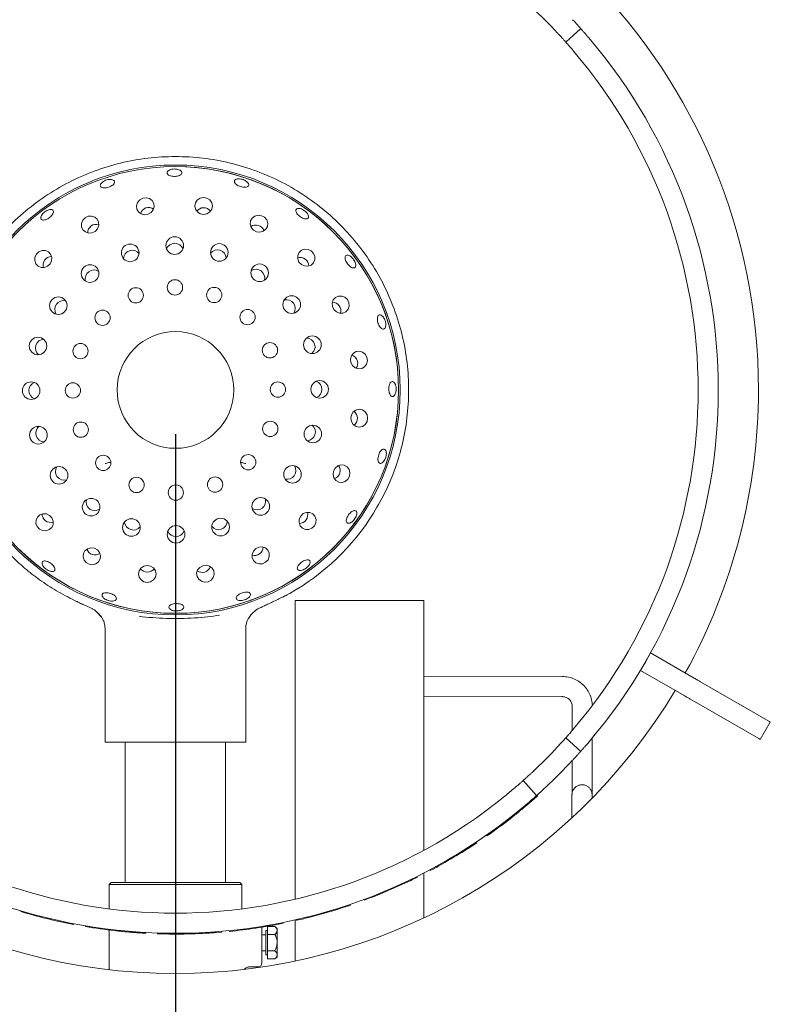
# Model space of a CAD drawing. Units: millimetres. Extents: x 5 to 415, y 5 to 292.
# Drawn here: x 100 to 117, y 95 to 117 of the extents above; entities that cross this region are included whole.
import ezdxf

# ---------------------------------------------------------------- set-up
doc = ezdxf.new("R2010")
doc.units = ezdxf.units.MM
doc.layers.add('BEMAßUNG', color=96, linetype='Continuous')
doc.styles.add('SLDTEXTSTYLE0', font='TXT', dxfattribs={"width": 0.75})
doc.dimstyles.new('SLDDIMSTYLE0', dxfattribs={"dimtxt": 3.5, "dimasz": 3.302, "dimexe": 0, "dimexo": 0.0625, "dimgap": 0.875, "dimtad": 1, "dimlfac": 11, "dimrnd": 1e-09, "dimzin": 12, "dimdsep": 46, "dimtxsty": 'SLDTEXTSTYLE0', "dimsah": 1, "dimcen": 0.09, "dimadec": 0, "dimazin": 3, "dimtfac": 1, "dimtofl": 0, "dimtmove": 0, "dimatfit": 3, "dimfxl": 0, "dimfrac": 2, "dimtolj": 1, "dimtzin": 12, "dimarcsym": 0})

# ---------------------------------------------------------------- blocks, each defined once
blk = doc.blocks.new('_D_24')
at = {"layer": 'BEMAßUNG'}
for p, q in [((67.655, 107.815), (67.655, 64.104)), ((104.018, 107.815), (104.018, 64.104)), ((67.655, 65.104), (104.018, 65.104))]:
    blk.add_line(p, q, dxfattribs=at)
for points in [[(67.655, 65.104), (70.957, 64.596), (70.957, 65.612)], [(104.018, 65.104), (100.716, 65.612), (100.716, 64.596)]]:
    blk.add_solid(points, dxfattribs=at)
at = {"layer": 'BEMAßUNG', "insert": (81.047, 69.616), "char_height": 3.5, "attachment_point": 1, "style": 'SLDTEXTSTYLE0'}
blk.add_mtext('400', dxfattribs=at)

msp = doc.modelspace()

# ---------------------------------------------------------------- linework, layer by layer
at = {"color": 7, "linetype": 'Continuous', "lineweight": 15}
for p, q in [((113.18276, 116.97838), (112.84334, 116.67605)), ((106.6063, 104.22139), (106.54717, 104.19217)), ((101.94667, 103.96045), (102.14991, 103.86799)), ((106.72751, 97.31188), (106.72751, 104.05628)), ((106.72751, 104.05628), (109.63661, 104.05628)), ((109.63661, 98.41799), (109.63661, 104.05628)), ((102.23327, 103.80131), (102.34873, 103.681)), ((102.42751, 103.42958), (102.42751, 100.86082)), ((105.60933, 100.86082), (105.60933, 103.43033)), ((114.76055, 102.87583), (114.53328, 102.48218)), ((114.75873, 102.87688), (114.76055, 102.87583)), ((114.76055, 102.87583), (115.74878, 102.30527)), ((112.76647, 102.34374), (109.63661, 102.35347)), ((114.53146, 102.48323), (114.53328, 102.48218)), ((114.53328, 102.48218), (115.52151, 101.91163)), ((115.87777, 102.23081), (117.43308, 101.33285)), ((109.63661, 101.89892), (112.76506, 101.88919)), ((112.99162, 101.66295), (112.98992, 101.12244)), ((115.6505, 101.83716), (117.20581, 100.9392)), ((117.2414, 100.91865), (117.46867, 101.3123)), ((105.60933, 100.86082), (102.42751, 100.86082)), ((102.88206, 100.86082), (102.88206, 97.69264)), ((105.15479, 97.69264), (105.15479, 100.86082)), ((112.84334, 100.95469), (113.18276, 100.65236)), ((113.4419, 100.30309), (113.44395, 100.95539)), ((112.98778, 100.43859), (112.98736, 100.30451)), ((112.18144, 99.65103), (111.8791, 99.99045)), ((112.10586, 99.56057), (112.2045, 99.64724)), ((112.2045, 99.64724), (112.19239, 99.6608)), ((113.43907, 99.59518), (113.43907, 99.66855)), ((112.98298, 99.21661), (112.98278, 99.15096)), ((111.06111, 98.74229), (111.05069, 98.75719)), ((110.80784, 98.56987), (110.7978, 98.58503)), ((110.83215, 98.58602), (110.80784, 98.56987)), ((110.83215, 98.58602), (110.82207, 98.60115)), ((109.63661, 96.89076), (109.63661, 97.9041)), ((109.77997, 97.95853), (109.77144, 97.97459)), ((102.56388, 97.69264), (102.51842, 97.64719)), ((102.51842, 97.64719), (102.51842, 97.09277)), ((105.51842, 97.64719), (102.51842, 97.64719)), ((102.56388, 97.69264), (105.47297, 97.69264)), ((105.51842, 97.64719), (105.47297, 97.69264)), ((105.51842, 97.09277), (105.51842, 97.64719)), ((108.5894, 97.40605), (109.2053, 97.67253)), ((109.2053, 97.67253), (109.19762, 97.68902)), ((109.48143, 97.80528), (109.47335, 97.82157)), ((108.5894, 97.40605), (108.58264, 97.42293)), ((108.28991, 97.29058), (108.2836, 97.30763)), ((100.52194, 97.03229), (100.52711, 97.04972)), ((107.03662, 96.9008), (107.6824, 97.08329)), ((107.6824, 97.08329), (107.67698, 97.10064)), ((107.9737, 97.17826), (107.96785, 97.19548)), ((101.68365, 96.74825), (101.68711, 96.7661)), ((101.71231, 96.74274), (101.71572, 96.7606)), ((106.42478, 96.76232), (106.42122, 96.78015)), ((106.45339, 96.76807), (106.42478, 96.76232)), ((106.45339, 96.76807), (106.44978, 96.78589)), ((106.72447, 96.82605), (106.72046, 96.84379)), ((106.72751, 95.91494), (106.72751, 96.82674)), ((107.03662, 96.9008), (107.03215, 96.91843)), ((101.71231, 96.74274), (101.68365, 96.74825)), ((101.98517, 96.69381), (101.98817, 96.71174)), ((102.51842, 96.61633), (102.51842, 95.71917)), ((103.04599, 96.56299), (103.07122, 96.5611)), ((103.28933, 96.5461), (103.29041, 96.56425)), ((103.60997, 96.53125), (103.61057, 96.54942)), ((104.93673, 96.55916), (105.06765, 96.56933)), ((105.06765, 96.56933), (105.0661, 96.58744)), ((105.24198, 96.58551), (105.24017, 96.60361)), ((105.97297, 96.68086), (105.97297, 95.87446)), ((106.10024, 96.60173), (106.06388, 96.60173)), ((106.06388, 96.05628), (106.06388, 96.60173)), ((106.10024, 96.51271), (106.10024, 96.69641)), ((106.10024, 96.69641), (106.2692, 96.69641)), ((106.31842, 96.64719), (106.2692, 96.69641)), ((106.31842, 96.60456), (106.31842, 96.64719)), ((106.31842, 96.32901), (106.31842, 96.60456)), ((106.06388, 96.51082), (105.97297, 96.51082)), ((106.10024, 96.51271), (106.2692, 96.51271)), ((106.10024, 96.1453), (106.10024, 96.51271)), ((106.31842, 96.05345), (106.31842, 96.32901)), ((105.97297, 96.14719), (106.06388, 96.14719)), ((106.10024, 96.1453), (106.2692, 96.1453)), ((106.10024, 95.9616), (106.10024, 96.1453)), ((106.06388, 96.05628), (106.10024, 96.05628)), ((106.10024, 95.9616), (106.2692, 95.9616)), ((106.2692, 95.9616), (106.31842, 96.01082)), ((106.31842, 96.01082), (106.31842, 96.05345)), ((105.69617, 95.78355), (105.88206, 95.78355))]:
    msp.add_line(p, q, dxfattribs=at)
at = {"color": 7, "linetype": 'Continuous', "lineweight": 15, "flags": 128}
for points in [[(103.39922, 112.78458), (103.46738, 112.82229), (103.51609, 112.88177), (103.53795, 112.95395), (103.52962, 113.02784), (103.49237, 113.09221), (103.43188, 113.13724), (103.35735, 113.15609), (103.28013, 113.14588), (103.21197, 113.10817), (103.16326, 113.0487), (103.1414, 112.97652), (103.14973, 112.90262), (103.18698, 112.83825), (103.24747, 112.79322), (103.322, 112.77437), (103.39922, 112.78458)], [(104.65608, 112.78166), (104.73256, 112.79646), (104.79727, 112.83797), (104.84036, 112.89987), (104.85527, 112.97272), (104.83974, 113.04544), (104.79612, 113.10697), (104.73106, 113.14792), (104.65446, 113.16208), (104.57799, 113.14727), (104.51328, 113.10576), (104.47019, 113.04387), (104.45528, 112.97102), (104.47081, 112.89829), (104.51443, 112.83677), (104.57949, 112.79581), (104.65608, 112.78166)], [(102.20298, 112.39897), (102.25614, 112.4559), (102.28409, 112.52752), (102.28258, 112.60292), (102.25182, 112.67062), (102.1965, 112.72033), (102.12506, 112.74447), (102.04835, 112.73936), (101.97806, 112.70579), (101.92489, 112.64886), (101.89694, 112.57724), (101.89846, 112.50184), (101.92922, 112.43413), (101.98453, 112.38443), (102.05598, 112.36029), (102.13269, 112.3654), (102.20298, 112.39897)], [(105.85053, 112.39049), (105.92783, 112.38094), (106.0022, 112.40042), (106.06231, 112.44596), (106.09901, 112.51064), (106.10671, 112.58461), (106.08424, 112.6566), (106.03502, 112.71566), (105.96654, 112.75279), (105.88923, 112.76234), (105.81487, 112.74286), (105.75476, 112.69731), (105.71806, 112.63263), (105.71036, 112.55866), (105.73283, 112.48667), (105.78205, 112.42762), (105.85053, 112.39049)], [(101.18444, 111.66257), (101.21741, 111.73314), (101.22186, 111.80989), (101.19712, 111.88113), (101.14694, 111.93602), (101.07898, 111.9662), (101.00357, 111.96708), (100.93219, 111.93852), (100.87572, 111.88487), (100.84274, 111.8143), (100.83829, 111.73755), (100.86304, 111.66631), (100.91321, 111.61142), (100.98118, 111.58124), (101.05659, 111.58036), (101.12796, 111.60892), (101.18444, 111.66257)], [(106.86563, 111.64936), (106.9362, 111.61638), (107.01295, 111.61193), (107.08419, 111.63667), (107.13908, 111.68685), (107.16926, 111.75482), (107.17013, 111.83023), (107.14157, 111.9016), (107.08792, 111.95808), (107.01735, 111.99105), (106.9406, 111.9955), (106.86936, 111.97076), (106.81447, 111.92058), (106.78429, 111.85262), (106.78342, 111.77721), (106.81198, 111.70583), (106.86563, 111.64936)], [(107.60203, 110.63082), (107.65895, 110.57765), (107.73057, 110.5497), (107.80597, 110.55122), (107.87368, 110.58197), (107.92338, 110.63729), (107.94752, 110.70874), (107.94241, 110.78545), (107.90884, 110.85573), (107.85191, 110.9089), (107.7803, 110.93685), (107.7049, 110.93533), (107.63719, 110.90458), (107.58748, 110.84926), (107.56335, 110.77781), (107.56845, 110.70111), (107.60203, 110.63082)], [(107.98764, 109.43457), (108.02535, 109.36641), (108.08482, 109.3177), (108.157, 109.29584), (108.2309, 109.30417), (108.29527, 109.34142), (108.3403, 109.40191), (108.35915, 109.47644), (108.34894, 109.55367), (108.31122, 109.62182), (108.25175, 109.67054), (108.17957, 109.69239), (108.10567, 109.68406), (108.04131, 109.64682), (107.99627, 109.58632), (107.97743, 109.51179), (107.98764, 109.43457)], [(107.98471, 108.17771), (107.99952, 108.10123), (108.04103, 108.03653), (108.10292, 107.99344), (108.17577, 107.97852), (108.2485, 107.99406), (108.31002, 108.03767), (108.35098, 108.10273), (108.36513, 108.17933), (108.35033, 108.2558), (108.30882, 108.32051), (108.24693, 108.3636), (108.17407, 108.37852), (108.10135, 108.36298), (108.03982, 108.31937), (107.99887, 108.25431), (107.98471, 108.17771)], [(107.59354, 106.98327), (107.58399, 106.90596), (107.60347, 106.83159), (107.64902, 106.77148), (107.7137, 106.73479), (107.78767, 106.72709), (107.85966, 106.74956), (107.91871, 106.79878), (107.95584, 106.86725), (107.96539, 106.94456), (107.94591, 107.01893), (107.90037, 107.07904), (107.83569, 107.11573), (107.76172, 107.12343), (107.68973, 107.10096), (107.63067, 107.05174), (107.59354, 106.98327)], [(101.17122, 105.98138), (101.10065, 106.01435), (101.0239, 106.01881), (100.95266, 105.99406), (100.89777, 105.94389), (100.86759, 105.87592), (100.86672, 105.80051), (100.89528, 105.72914), (100.94893, 105.67266), (101.0195, 105.63969), (101.09625, 105.63524), (101.16749, 105.65998), (101.22238, 105.71015), (101.25256, 105.77812), (101.25343, 105.85353), (101.22487, 105.92491), (101.17122, 105.98138)], [(106.85241, 105.96817), (106.81944, 105.89759), (106.81499, 105.82085), (106.83973, 105.7496), (106.8899, 105.69472), (106.95787, 105.66454), (107.03328, 105.66366), (107.10466, 105.69222), (107.16113, 105.74587), (107.1941, 105.81644), (107.19856, 105.89319), (107.17381, 105.96443), (107.12364, 106.01932), (107.05567, 106.0495), (106.98026, 106.05038), (106.90889, 106.02182), (106.85241, 105.96817)], [(102.18632, 105.24025), (102.10902, 105.2498), (102.03465, 105.23032), (101.97454, 105.18477), (101.93784, 105.12009), (101.93014, 105.04613), (101.95261, 104.97414), (102.00183, 104.91508), (102.07031, 104.87795), (102.14761, 104.8684), (102.22198, 104.88788), (102.28209, 104.93343), (102.31879, 104.99811), (102.32649, 105.07207), (102.30402, 105.14407), (102.2548, 105.20312), (102.18632, 105.24025)], [(105.83387, 105.23177), (105.78071, 105.17484), (105.75275, 105.10322), (105.75427, 105.02782), (105.78503, 104.96011), (105.84034, 104.91041), (105.91179, 104.88627), (105.9885, 104.89138), (106.05879, 104.92495), (106.11196, 104.98188), (106.13991, 105.0535), (106.13839, 105.1289), (106.10763, 105.1966), (106.05232, 105.24631), (105.98087, 105.27045), (105.90416, 105.26534), (105.83387, 105.23177)], [(103.38076, 104.84908), (103.30429, 104.83427), (103.23958, 104.79277), (103.19649, 104.73087), (103.18158, 104.65802), (103.19711, 104.58529), (103.24073, 104.52377), (103.30579, 104.48281), (103.38238, 104.46866), (103.45886, 104.48347), (103.52357, 104.52497), (103.56666, 104.58687), (103.58157, 104.65972), (103.56604, 104.73245), (103.52242, 104.79397), (103.45736, 104.83493), (103.38076, 104.84908)], [(104.63762, 104.84616), (104.56947, 104.80844), (104.52075, 104.74897), (104.4989, 104.67679), (104.50723, 104.60289), (104.54447, 104.53853), (104.60497, 104.49349), (104.6795, 104.47465), (104.75672, 104.48486), (104.82488, 104.52257), (104.87359, 104.58204), (104.89545, 104.65422), (104.88712, 104.72812), (104.84987, 104.79248), (104.78938, 104.83752), (104.71485, 104.85637), (104.63762, 104.84616)], [(115.74878, 102.30527), (115.76763, 102.29439), (115.78621, 102.28367), (115.80425, 102.27325), (115.82149, 102.2633), (115.83769, 102.25395), (115.85261, 102.24533), (115.86603, 102.23758), (115.87777, 102.23081)], [(115.6505, 101.83716), (115.63876, 101.84393), (115.62533, 101.85169), (115.61042, 101.8603), (115.59422, 101.86965), (115.57698, 101.8796), (115.55894, 101.89002), (115.54036, 101.90074), (115.52151, 101.91163)], [(117.46867, 101.3123), (117.46825, 101.31254), (117.45753, 101.31873), (117.43308, 101.33285)], [(117.20581, 100.9392), (117.23026, 100.92508), (117.24098, 100.91889), (117.2414, 100.91865)], [(112.10609, 99.56031), (112.1001, 99.56715), (112.09412, 99.574)], [(103.3476, 96.54278), (103.3481, 96.55186), (103.34859, 96.56094)], [(104.93676, 96.55882), (104.93608, 96.56788), (104.9354, 96.57695)]]:
    msp.add_lwpolyline(points, dxfattribs=at)
at = {"color": 7, "linetype": 'Continuous', "lineweight": 15}
for centre, radius in [((104.01842, 108.81537), 5.08202), ((104.01842, 108.81537), 5.04545), ((102.99661, 111.91276), 0.19893), ((104.00376, 112.07692), 0.19893), ((105.01236, 111.92182), 0.19893), ((105.92365, 111.46263), 0.19893), ((102.08947, 111.4454), 0.19893), ((104.00855, 111.13353), 0.17273), ((103.12218, 110.95329), 0.17273), ((104.89642, 110.96085), 0.17273), ((101.37116, 110.7206), 0.19893), ((106.64846, 110.74432), 0.19893), ((102.37226, 110.44758), 0.17273), ((105.65063, 110.46154), 0.17273), ((104.01842, 108.81537), 1.31818), ((100.91198, 109.8093), 0.19893), ((106.15635, 109.71161), 0.17273), ((107.11581, 109.83718), 0.19893), ((101.87294, 109.69337), 0.17273), ((100.75688, 108.80071), 0.19893), ((106.33658, 108.82524), 0.17273), ((107.27997, 108.83003), 0.19893), ((101.70026, 108.8055), 0.17273), ((106.1639, 107.93737), 0.17273), ((100.92104, 107.79355), 0.19893), ((101.8805, 107.91913), 0.17273), ((107.12487, 107.82144), 0.19893), ((102.38622, 107.1692), 0.17273), ((105.66459, 107.18316), 0.17273), ((101.38839, 106.88642), 0.19893), ((106.66569, 106.91014), 0.19893), ((103.14042, 106.66989), 0.17273), ((104.91467, 106.67745), 0.17273), ((104.0283, 106.49721), 0.17273), ((102.11319, 106.1681), 0.19893), ((105.94737, 106.18534), 0.19893), ((103.02449, 105.70892), 0.19893), ((105.04024, 105.71798), 0.19893), ((104.03308, 105.55382), 0.19893)]:
    msp.add_circle(centre, radius, dxfattribs=at)
for centre, radius, start, end in [((104.01842, 108.81537), 13.18182, 90.987907, 209.012093), ((104.01842, 108.81537), 13.18182, 0, 89.012093), ((104.01842, 108.81537), 11.81818, 43.014966, 46.985034), ((104.01842, 108.81537), 12.27273, 319.580707, 40.419293), ((104.01842, 108.81537), 11.81818, 319.62969, 40.37031), ((104.01842, 108.81537), 5.04545, 0, 90.244009), ((104.01842, 108.81537), 5.04545, 180.244009, 0), ((104.01842, 108.81537), 13.18182, 330.987907, 0), ((104.01841, 108.81538), 5.27274, 299.3931, 328.15158), ((108.18844, 106.22497), 0.36364, 328.151626, 328.261817), ((104.01842, 108.81537), 13.18182, 210.987907, 329.012093), ((104.01842, 108.81537), 11.81818, 313.014966, 316.985034), ((104.01842, 108.81537), 12.27273, 312.965982, 317.034018), ((104.01842, 108.81537), 11.81818, 229.62969, 310.37031), ((104.01842, 108.81537), 12.27273, 229.580707, 310.419293), ((104.01842, 108.81537), 12.29091, 304.959676, 308.175507), ((104.01842, 108.81537), 12.29091, 297.954137, 303.531362), ((104.01842, 108.81537), 12.29091, 294.96148, 296.389794), ((104.01842, 108.81537), 12.29091, 290.336465, 291.832793), ((104.01842, 108.81537), 12.29091, 253.472371, 259.049596), ((104.01842, 108.81537), 12.29091, 287.343808, 288.772121), ((104.01842, 108.81537), 12.29091, 275.713254, 281.290479), ((104.01842, 108.81537), 12.29091, 282.718792, 284.215121), ((104.01842, 108.81537), 12.29091, 260.477909, 263.581091), ((104.01842, 108.81537), 12.29091, 268.095582, 271.311413), ((105.88206, 95.87446), 0.09091, 270, 0)]:
    msp.add_arc(centre, radius, start, end, dxfattribs=at)
for centre, major_axis, ratio, start_param, end_param in [((103.41805, 112.72746), (-0.06584, 0.19972), 0.95105652, 0, 0.89552921), ((103.41805, 112.72746), (-0.06584, 0.19972), 0.95105652, 5.3876561, 6.28318531), ((104.65634, 112.72151), (-0.0009, 0.21029), 0.95105652, 0, 0.89552921), ((104.65634, 112.72151), (-0.0009, 0.21029), 0.95105652, 5.3876561, 6.28318531), ((102.23854, 112.35046), (-0.12433, 0.1696), 0.95105652, 5.3876561, 6.28318531), ((105.83218, 112.33321), (0.06413, 0.20027), 0.95105652, 0, 0.89552921), ((102.23854, 112.35046), (-0.12433, 0.1696), 0.95105652, 0, 0.89552921), ((105.83218, 112.33321), (0.06413, 0.20027), 0.95105652, 5.3876561, 6.28318531), ((104.00518, 111.92556), (-0.00086, 0.20308), 0.98480775, 0, 1.1880671), ((104.00518, 111.92556), (-0.00086, 0.20308), 0.98480775, 5.0951182, 6.28318531), ((103.04472, 111.76924), (-0.06358, 0.19288), 0.98480775, 0, 1.1880671), ((103.04472, 111.76924), (-0.06358, 0.19288), 0.98480775, 5.0951182, 6.28318531), ((104.96693, 111.77743), (0.06193, 0.19341), 0.98480775, 0, 1.1880671), ((104.96693, 111.77743), (0.06193, 0.19341), 0.98480775, 5.0951182, 6.28318531), ((101.23324, 111.62743), (-0.17066, 0.12288), 0.95105652, 0, 0.89552921), ((101.23324, 111.62743), (-0.17066, 0.12288), 0.95105652, 5.3876561, 6.28318531), ((106.83048, 111.60055), (0.12288, 0.17066), 0.95105652, 0, 0.89552921), ((106.83048, 111.60055), (0.12288, 0.17066), 0.95105652, 5.3876561, 6.28318531), ((102.17958, 111.32378), (-0.12007, 0.16379), 0.98480775, 0, 1.1880671), ((102.17958, 111.32378), (-0.12007, 0.16379), 0.98480775, 5.0951182, 6.28318531), ((105.83583, 111.33935), (0.11867, 0.16481), 0.98480775, 0, 1.1880671), ((105.83583, 111.33935), (0.11867, 0.16481), 0.98480775, 5.0951182, 6.28318531), ((101.49444, 110.63278), (-0.16481, 0.11867), 0.98480775, 5.0951182, 6.28318531), ((106.52684, 110.65421), (0.16379, 0.12007), 0.98480775, 0, 1.1880671), ((106.52684, 110.65421), (0.16379, 0.12007), 0.98480775, 5.0951182, 6.28318531), ((107.55352, 110.59526), (0.1696, 0.12433), 0.95105652, 0, 0.89552921), ((101.49444, 110.63278), (-0.16481, 0.11867), 0.98480775, 0, 1.1880671), ((107.55352, 110.59526), (0.1696, 0.12433), 0.95105652, 5.3876561, 6.28318531), ((101.05636, 109.76387), (-0.19341, 0.06193), 0.98480775, 5.0951182, 6.28318531), ((106.9723, 109.78907), (0.19288, 0.06358), 0.98480775, 0, 1.1880671), ((101.05636, 109.76387), (-0.19341, 0.06193), 0.98480775, 0, 1.1880671), ((106.9723, 109.78907), (0.19288, 0.06358), 0.98480775, 5.0951182, 6.28318531), ((107.93051, 109.41574), (0.19972, 0.06584), 0.95105652, 0, 0.89552921), ((107.93051, 109.41574), (0.19972, 0.06584), 0.95105652, 5.3876561, 6.28318531), ((100.90823, 108.80212), (-0.20308, -0.00086), 0.98480775, 5.0951182, 6.28318531), ((107.12861, 108.82861), (0.20308, 0.00086), 0.98480775, 0, 1.1880671), ((100.90823, 108.80212), (-0.20308, -0.00086), 0.98480775, 0, 1.1880671), ((107.12861, 108.82861), (0.20308, 0.00086), 0.98480775, 5.0951182, 6.28318531), ((107.92457, 108.17745), (0.21029, 0.0009), 0.95105652, 0, 0.89552921), ((107.92457, 108.17745), (0.21029, 0.0009), 0.95105652, 5.3876561, 6.28318531), ((101.06455, 107.84167), (-0.19288, -0.06358), 0.98480775, 5.0951182, 6.28318531), ((106.98048, 107.86686), (0.19341, -0.06193), 0.98480775, 0, 1.1880671), ((101.06455, 107.84167), (-0.19288, -0.06358), 0.98480775, 0, 1.1880671), ((106.98048, 107.86686), (0.19341, -0.06193), 0.98480775, 5.0951182, 6.28318531), ((101.51001, 106.97653), (-0.16379, -0.12007), 0.98480775, 5.0951182, 6.28318531), ((106.54241, 106.99796), (0.16481, -0.11867), 0.98480775, 0, 1.1880671), ((107.53626, 107.00161), (0.20027, -0.06413), 0.95105652, 0, 0.89552921), ((101.51001, 106.97653), (-0.16379, -0.12007), 0.98480775, 0, 1.1880671), ((106.54241, 106.99796), (0.16481, -0.11867), 0.98480775, 5.0951182, 6.28318531), ((107.53626, 107.00161), (0.20027, -0.06413), 0.95105652, 5.3876561, 6.28318531), ((102.20102, 106.29139), (-0.11867, -0.16481), 0.98480775, 5.0951182, 6.28318531), ((105.85726, 106.30696), (0.12007, -0.16379), 0.98480775, 0, 1.1880671), ((102.20102, 106.29139), (-0.11867, -0.16481), 0.98480775, 0, 1.1880671), ((105.85726, 106.30696), (0.12007, -0.16379), 0.98480775, 5.0951182, 6.28318531), ((101.20637, 106.03019), (-0.12288, -0.17066), 0.95105652, 5.3876561, 6.28318531), ((106.8036, 106.00331), (0.17066, -0.12288), 0.95105652, 5.3876561, 6.28318531), ((106.8036, 106.00331), (0.17066, -0.12288), 0.95105652, 0, 0.89552921), ((101.20637, 106.03019), (-0.12288, -0.17066), 0.95105652, 0, 0.89552921), ((103.06992, 105.85331), (-0.06193, -0.19341), 0.98480775, 5.0951182, 6.28318531), ((103.06992, 105.85331), (-0.06193, -0.19341), 0.98480775, 0, 1.1880671), ((104.99212, 105.8615), (0.06358, -0.19288), 0.98480775, 5.0951182, 6.28318531), ((104.99212, 105.8615), (0.06358, -0.19288), 0.98480775, 0, 1.1880671), ((104.03167, 105.70518), (0.00086, -0.20308), 0.98480775, 5.0951182, 6.28318531), ((104.03167, 105.70518), (0.00086, -0.20308), 0.98480775, 0, 1.1880671), ((102.20467, 105.29753), (-0.06413, -0.20027), 0.95105652, 5.3876561, 6.28318531), ((105.79831, 105.28027), (0.12433, -0.1696), 0.95105652, 0, 0.89552921), ((102.20467, 105.29753), (-0.06413, -0.20027), 0.95105652, 0, 0.89552921), ((105.79831, 105.28027), (0.12433, -0.1696), 0.95105652, 5.3876561, 6.28318531), ((103.38051, 104.90923), (0.0009, -0.21029), 0.95105652, 5.3876561, 6.28318531), ((103.38051, 104.90923), (0.0009, -0.21029), 0.95105652, 0, 0.89552921), ((104.61879, 104.90328), (0.06584, -0.19972), 0.95105652, 0, 0.89552921), ((104.61879, 104.90328), (0.06584, -0.19972), 0.95105652, 5.3876561, 6.28318531)]:
    msp.add_ellipse(centre, major_axis=major_axis, ratio=ratio, start_param=start_param, end_param=end_param, dxfattribs=at)
for points, knots in [([(112.9991, 117.18002), (113.01994, 117.15754), (113.06164, 117.11257), (113.11664, 117.05211), (113.1579, 117.00626), (113.17966, 116.98186), (113.18188, 116.97937), (113.18276, 116.97838)], [0, 0, 0, 0, 0.21467816, 0.42936039, 0.64401522, 0.85868643, 1, 1, 1, 1]), ([(112.84334, 116.67605), (112.84134, 116.6783), (112.83733, 116.68281), (112.80599, 116.71786), (112.75959, 116.7692), (112.70781, 116.82577), (112.67329, 116.86288), (112.65959, 116.87761)], [0, 0, 0, 0, 0.21468273, 0.4293566, 0.6440393, 0.85869734, 1, 1, 1, 1]), ([(113.18276, 116.97838), (113.18477, 116.97613), (113.18878, 116.97163), (113.21999, 116.93646), (113.26566, 116.88447), (113.31592, 116.82654), (113.34883, 116.78801), (113.3619, 116.77271)], [0, 0, 0, 0, 0.21468164, 0.42936715, 0.64404588, 0.85870208, 1, 1, 1, 1]), ([(113.02239, 116.4703), (113.00248, 116.49362), (112.96265, 116.54024), (112.90895, 116.60186), (112.86817, 116.64814), (112.84644, 116.67257), (112.84422, 116.67506), (112.84334, 116.67605)], [0, 0, 0, 0, 0.21467742, 0.42935606, 0.64400702, 0.85866356, 1, 1, 1, 1]), ([(99.53924, 106.03355), (99.43792, 106.20951), (99.23529, 106.56145), (99.01103, 107.1293), (98.84767, 107.72238), (98.75508, 108.33677), (98.73536, 108.96327), (98.79005, 109.58775), (98.91827, 110.20135), (99.11825, 110.79545), (99.38715, 111.3617), (99.72121, 111.89213), (100.11572, 112.37927), (100.56514, 112.81628), (101.06313, 113.197), (101.6027, 113.51609), (102.17625, 113.76904), (102.77572, 113.95231), (103.39267, 114.06331), (104.01842, 114.10049), (104.64418, 114.06331), (105.26113, 113.95231), (105.86059, 113.76904), (106.43415, 113.51609), (106.97372, 113.197), (107.47171, 112.81628), (107.92112, 112.37927), (108.31563, 111.89213), (108.6497, 111.3617), (108.9186, 110.79545), (109.11858, 110.20135), (109.2468, 109.58775), (109.30149, 108.96327), (109.28177, 108.33677), (109.18918, 107.7224), (109.02583, 107.12935), (108.8016, 106.56155), (108.599, 106.20964), (108.4977, 106.03369)], [0, 0, 0, 0, 0.027149153, 0.054298313, 0.081447469, 0.10935122, 0.137254964, 0.165158705, 0.193062457, 0.220966195, 0.248869959, 0.276773683, 0.304677447, 0.332581196, 0.360484932, 0.388388681, 0.416292439, 0.444196186, 0.472099932, 0.50000368, 0.527907429, 0.555811174, 0.583714922, 0.611618679, 0.639522428, 0.667426164, 0.695329913, 0.723233677, 0.751137402, 0.779041165, 0.806944903, 0.834848656, 0.862752396, 0.890656141, 0.918559891, 0.945706595, 0.972853295, 1, 1, 1, 1]), ([(104.09913, 113.79037), (104.08294, 113.79551), (104.05056, 113.80578), (103.99294, 113.80946), (103.93667, 113.80356), (103.88704, 113.78812), (103.8499, 113.76527), (103.8294, 113.73779), (103.82785, 113.70897), (103.84542, 113.68207), (103.88012, 113.65998), (103.92806, 113.64494), (103.98385, 113.63842), (104.04116, 113.64102), (104.09355, 113.65249), (104.13513, 113.67173), (104.1612, 113.69684), (104.16885, 113.72522), (104.15703, 113.75357), (104.13143, 113.77601), (104.10813, 113.78637), (104.09913, 113.79037)], [0, 0, 0, 0, 0.05368091, 0.10736147, 0.16102799, 0.21469694, 0.26838418, 0.32208184, 0.37576213, 0.42942383, 0.48309774, 0.53679111, 0.5904836, 0.64415477, 0.69781667, 0.75149816, 0.80519531, 0.85888317, 0.91254638, 0.96621437, 1, 1, 1, 1]), ([(102.62648, 113.54974), (102.61654, 113.55584), (102.59666, 113.56805), (102.5495, 113.57392), (102.49597, 113.56921), (102.44066, 113.55353), (102.39023, 113.52883), (102.35021, 113.49793), (102.32505, 113.46455), (102.31753, 113.43268), (102.32844, 113.40604), (102.35656, 113.38764), (102.39876, 113.37938), (102.45039, 113.38196), (102.50568, 113.39488), (102.55842, 113.41658), (102.60264, 113.44468), (102.63338, 113.47627), (102.64678, 113.50787), (102.64291, 113.53312), (102.63106, 113.54512), (102.62648, 113.54974)], [0, 0, 0, 0, 0.05368794, 0.10737756, 0.16107496, 0.21475733, 0.26842185, 0.32209379, 0.37578474, 0.42948093, 0.48315591, 0.53681772, 0.59049628, 0.64419303, 0.6978815, 0.75154878, 0.80521461, 0.85889871, 0.91259502, 0.96627773, 1, 1, 1, 1]), ([(105.59911, 113.54475), (105.58261, 113.55299), (105.54963, 113.56947), (105.49357, 113.58302), (105.44052, 113.58615), (105.39563, 113.5781), (105.36428, 113.56015), (105.35001, 113.53448), (105.35446, 113.50405), (105.37707, 113.47219), (105.41525, 113.44225), (105.46461, 113.41738), (105.51954, 113.40024), (105.57383, 113.39276), (105.62144, 113.39593), (105.65709, 113.40967), (105.67679, 113.43261), (105.67841, 113.4623), (105.66159, 113.49518), (105.63279, 113.52382), (105.60849, 113.53892), (105.59911, 113.54475)], [0, 0, 0, 0, 0.05366745, 0.10733546, 0.16100015, 0.21468622, 0.26837925, 0.32206647, 0.3757308, 0.42940033, 0.48308952, 0.53678558, 0.5904613, 0.64412344, 0.69779978, 0.75149445, 0.80518669, 0.85885157, 0.91251984, 0.96620508, 1, 1, 1, 1]), ([(101.20218, 112.89327), (101.18796, 112.89223), (101.15951, 112.89016), (101.10951, 112.87019), (101.06125, 112.84), (101.01931, 112.80173), (100.9886, 112.76011), (100.97239, 112.71989), (100.97238, 112.68582), (100.98847, 112.66189), (101.01882, 112.65081), (101.06012, 112.6537), (101.10784, 112.67004), (101.15677, 112.69781), (101.20143, 112.73376), (101.23678, 112.7739), (101.25871, 112.81383), (101.26463, 112.84935), (101.2536, 112.87635), (101.23067, 112.89074), (101.21011, 112.89256), (101.20218, 112.89327)], [0, 0, 0, 0, 0.05369686, 0.10739159, 0.16107701, 0.21474315, 0.26841236, 0.32210024, 0.375794, 0.42947314, 0.48313982, 0.53681172, 0.59050619, 0.64419814, 0.6978686, 0.75153193, 0.80521418, 0.85891249, 0.9125961, 0.96626129, 1, 1, 1, 1]), ([(106.96067, 112.84701), (106.94586, 112.85881), (106.91624, 112.88241), (106.86588, 112.90643), (106.81828, 112.91846), (106.77815, 112.91679), (106.75036, 112.90194), (106.73808, 112.87565), (106.74266, 112.84086), (106.76347, 112.80134), (106.79804, 112.76132), (106.84234, 112.72515), (106.89132, 112.69687), (106.93953, 112.67973), (106.98169, 112.67585), (107.01319, 112.68589), (107.03055, 112.70883), (107.03186, 112.7421), (107.01673, 112.78171), (106.9909, 112.81833), (106.96909, 112.83902), (106.96067, 112.84701)], [0, 0, 0, 0, 0.05366638, 0.10733119, 0.16100789, 0.21469972, 0.26839477, 0.32206545, 0.37572923, 0.42941086, 0.48310734, 0.53679319, 0.59045811, 0.64412671, 0.69781716, 0.75151309, 0.80518661, 0.85884989, 0.91252668, 0.96622244, 1, 1, 1, 1]), ([(108.02486, 111.79185), (108.0118, 111.80487), (107.98569, 111.83089), (107.94376, 111.85464), (107.90596, 111.86349), (107.87619, 111.8558), (107.85804, 111.8327), (107.85347, 111.79672), (107.86283, 111.7518), (107.88487, 111.70282), (107.91693, 111.65523), (107.95538, 111.61435), (107.99597, 111.58486), (108.03433, 111.57022), (108.06635, 111.57224), (108.0885, 111.59076), (108.09829, 111.62368), (108.09448, 111.66722), (108.07721, 111.71617), (108.05215, 111.75944), (108.03246, 111.78283), (108.02486, 111.79185)], [0, 0, 0, 0, 0.05368283, 0.10736604, 0.16106209, 0.21475156, 0.26842277, 0.32208764, 0.37577277, 0.42946842, 0.4831512, 0.53681406, 0.59048604, 0.64417848, 0.69786923, 0.75154487, 0.80520792, 0.85888584, 0.91258224, 0.96627175, 1, 1, 1, 1]), ([(108.73417, 110.43628), (108.72452, 110.45082), (108.70522, 110.47991), (108.67155, 110.50649), (108.63939, 110.51637), (108.61192, 110.50761), (108.5924, 110.48145), (108.58286, 110.44072), (108.58414, 110.38994), (108.59587, 110.33477), (108.61662, 110.28139), (108.6441, 110.23584), (108.67542, 110.2033), (108.70729, 110.18753), (108.7363, 110.19037), (108.75922, 110.21151), (108.77336, 110.24851), (108.77693, 110.29721), (108.76921, 110.35183), (108.75353, 110.4001), (108.73956, 110.42621), (108.73417, 110.43628)], [0, 0, 0, 0, 0.05369173, 0.10738466, 0.16108223, 0.21476079, 0.26842391, 0.32209754, 0.37579121, 0.42948279, 0.48315252, 0.53681465, 0.59050024, 0.64419789, 0.69787778, 0.75154413, 0.80521496, 0.85890591, 0.91260103, 0.96627745, 1, 1, 1, 1]), ([(108.99256, 108.93845), (108.98578, 108.95234), (108.97224, 108.98012), (108.94478, 109.00249), (108.91605, 109.00694), (108.88867, 108.99194), (108.86576, 108.95946), (108.84962, 108.91308), (108.84184, 108.85803), (108.84316, 108.80054), (108.85342, 108.74708), (108.87167, 108.70366), (108.89611, 108.67519), (108.92419, 108.66487), (108.95282, 108.67388), (108.9787, 108.70118), (108.99871, 108.7437), (109.01036, 108.79672), (109.01204, 108.85399), (109.00503, 108.90304), (108.99603, 108.92858), (108.99256, 108.93845)], [0, 0, 0, 0, 0.05369188, 0.10738822, 0.1610682, 0.21473468, 0.26840469, 0.3220971, 0.375791, 0.42946484, 0.48312776, 0.53680489, 0.59050047, 0.64419225, 0.69785693, 0.75152524, 0.80521138, 0.85890769, 0.91258879, 0.96625412, 1, 1, 1, 1]), ([(108.76448, 107.4638), (108.75675, 107.47046), (108.7413, 107.48379), (108.71082, 107.48066), (108.67907, 107.46039), (108.6487, 107.42383), (108.62307, 107.37555), (108.60488, 107.32097), (108.59616, 107.26627), (108.59803, 107.21755), (108.61054, 107.18022), (108.63249, 107.15844), (108.66151, 107.15461), (108.69428, 107.16919), (108.72693, 107.20058), (108.75554, 107.24534), (108.7767, 107.29846), (108.78799, 107.35404), (108.78811, 107.40547), (108.77903, 107.44284), (108.76853, 107.45796), (108.76448, 107.4638)], [0, 0, 0, 0, 0.05366905, 0.10733261, 0.16100084, 0.21468933, 0.26838513, 0.32206355, 0.37572525, 0.42939952, 0.48309535, 0.53678716, 0.59045417, 0.64411911, 0.69780148, 0.75149881, 0.80518432, 0.85885079, 0.9125199, 0.96621, 1, 1, 1, 1]), ([(102.55845, 107.18024), (102.55012, 107.1801), (102.53531, 107.17985), (102.49112, 107.17067), (102.45576, 107.1597), (102.42779, 107.15102)], [0, 0, 0, 0, 0.21171591, 0.37635993, 1, 1, 1, 1]), ([(105.60906, 107.15102), (105.58117, 107.15955), (105.54591, 107.17035), (105.50656, 107.17902), (105.49626, 107.17934), (105.49248, 107.17945)], [0, 0, 0, 0, 0.705992222, 0.892377617, 1, 1, 1, 1]), ([(101.73515, 104.06265), (101.59954, 104.13203), (101.32728, 104.27132), (100.95259, 104.51843), (100.60661, 104.78766), (100.28892, 105.07959), (99.99413, 105.39976), (99.74255, 105.71966), (99.60113, 105.93799), (99.53924, 106.03355)], [0, 0, 0, 0, 0.1527572, 0.30667632, 0.4494933, 0.5923102, 0.73905623, 0.88580226, 1, 1, 1, 1]), ([(108.12016, 106.03396), (108.11846, 106.04627), (108.11505, 106.07089), (108.09377, 106.09113), (108.06327, 106.09571), (108.02571, 106.08328), (107.98542, 106.05561), (107.94667, 106.0159), (107.91374, 105.96874), (107.89033, 105.91943), (107.87923, 105.87343), (107.8819, 105.83575), (107.89822, 105.81054), (107.92641, 105.80058), (107.96322, 105.80703), (108.00437, 105.82929), (108.04498, 105.865), (108.0804, 105.91027), (108.10636, 105.95981), (108.11916, 106.0027), (108.11988, 106.02525), (108.12016, 106.03396)], [0, 0, 0, 0, 0.05367636, 0.10735401, 0.16101714, 0.21468863, 0.26837901, 0.32207393, 0.37574883, 0.42941074, 0.48309075, 0.53678571, 0.5904752, 0.64413977, 0.69780942, 0.75149272, 0.80519017, 0.85887216, 0.91253641, 0.96620876, 1, 1, 1, 1]), ([(101.11812, 104.94313), (101.10273, 104.94725), (101.07193, 104.95549), (101.03559, 104.95066), (101.0118, 104.93319), (101.00354, 104.90388), (101.01169, 104.86642), (101.03549, 104.8251), (101.0724, 104.78481), (101.11835, 104.75022), (101.16816, 104.72525), (101.21616, 104.7126), (101.2568, 104.7135), (101.28536, 104.72768), (101.29854, 104.75342), (101.29487, 104.78784), (101.27489, 104.8272), (101.24096, 104.86735), (101.19713, 104.90368), (101.15411, 104.92941), (101.12815, 104.93931), (101.11812, 104.94313)], [0, 0, 0, 0, 0.05369546, 0.10739001, 0.16107609, 0.21474297, 0.26841218, 0.32209916, 0.37579522, 0.42947491, 0.48314023, 0.5368134, 0.59050409, 0.64419778, 0.69787228, 0.75153366, 0.80521368, 0.85891157, 0.91259851, 0.96626416, 1, 1, 1, 1]), ([(107.04053, 104.97026), (107.03045, 104.97387), (107.0103, 104.9811), (106.96638, 104.97438), (106.91812, 104.95548), (106.86962, 104.92553), (106.82663, 104.8883), (106.79394, 104.84783), (106.77539, 104.80851), (106.77322, 104.77457), (106.78778, 104.74969), (106.81744, 104.73668), (106.85876, 104.7371), (106.90697, 104.7511), (106.95648, 104.77729), (107.00165, 104.81282), (107.03737, 104.85363), (107.05981, 104.89506), (107.06633, 104.932), (107.05834, 104.95745), (107.04549, 104.9667), (107.04053, 104.97026)], [0, 0, 0, 0, 0.05368516, 0.10737085, 0.16106686, 0.21475564, 0.26842279, 0.32208742, 0.37577487, 0.42947207, 0.4831519, 0.53681504, 0.59048959, 0.64418149, 0.69787526, 0.75154849, 0.80521213, 0.85889351, 0.91259071, 0.96627582, 1, 1, 1, 1]), ([(102.66686, 104.06931), (102.67352, 104.07704), (102.68684, 104.09249), (102.68372, 104.12297), (102.66345, 104.15472), (102.62688, 104.18509), (102.5786, 104.21072), (102.52402, 104.22892), (102.46932, 104.23764), (102.4206, 104.23576), (102.38328, 104.22325), (102.36149, 104.2013), (102.35767, 104.17228), (102.37224, 104.13951), (102.40363, 104.10687), (102.4484, 104.07825), (102.50152, 104.05709), (102.5571, 104.0458), (102.60853, 104.04568), (102.6459, 104.05476), (102.66102, 104.06526), (102.66686, 104.06931)], [0, 0, 0, 0, 0.05366906, 0.10733263, 0.16100087, 0.21468931, 0.26838526, 0.32206356, 0.37572528, 0.42939956, 0.48309532, 0.53678716, 0.59045427, 0.64411916, 0.6978014, 0.7514988, 0.80518434, 0.85885083, 0.91251985, 0.96621002, 1, 1, 1, 1]), ([(105.64287, 104.24906), (105.6267, 104.24945), (105.59436, 104.25025), (105.53864, 104.23807), (105.48533, 104.21762), (105.43957, 104.19019), (105.40678, 104.15892), (105.3907, 104.12703), (105.39322, 104.09794), (105.41406, 104.0749), (105.45084, 104.06059), (105.49934, 104.05684), (105.55404, 104.06431), (105.6087, 104.08229), (105.65717, 104.10876), (105.69404, 104.14059), (105.71521, 104.17396), (105.71842, 104.20496), (105.70316, 104.22976), (105.67566, 104.24432), (105.652, 104.24774), (105.64287, 104.24906)], [0, 0, 0, 0, 0.05368561, 0.10737227, 0.16104245, 0.21470687, 0.2683878, 0.32208549, 0.37576999, 0.42943556, 0.48310328, 0.53679334, 0.59048987, 0.64416705, 0.69783086, 0.75150533, 0.80520241, 0.85889197, 0.91256425, 0.96622896, 1, 1, 1, 1]), ([(105.90314, 103.88064), (105.90472, 103.88136), (105.93693, 103.89608), (106.00122, 103.92602), (106.10373, 103.97388), (106.21469, 104.02641), (106.33154, 104.08246), (106.40656, 104.1194), (106.44337, 104.13753)], [0, 0, 0, 0, 0.01117023, 0.22835849, 0.41629809, 0.61569481, 0.81142195, 1, 1, 1, 1]), ([(106.44337, 104.13753), (106.44346, 104.13757), (106.47929, 104.15514), (106.51492, 104.17305), (106.54711, 104.18958), (106.54818, 104.19013)], [0, 0, 0, 0, 0.00249485, 0.96678516, 1, 1, 1, 1]), ([(101.73515, 104.06265), (101.77504, 104.0435), (101.85171, 104.00668), (101.91572, 103.97549), (101.94642, 103.96053)], [0, 0, 0, 0, 0.520307328, 1, 1, 1, 1]), ([(104.1415, 103.84124), (104.15539, 103.84801), (104.18318, 103.86156), (104.20554, 103.88901), (104.21, 103.91774), (104.195, 103.94513), (104.16252, 103.96804), (104.11613, 103.98417), (104.06109, 103.99195), (104.00359, 103.99064), (103.95014, 103.98037), (103.90672, 103.96212), (103.87824, 103.93768), (103.86793, 103.90961), (103.87694, 103.88097), (103.90424, 103.85509), (103.94676, 103.83509), (103.99977, 103.82343), (104.05705, 103.82175), (104.10609, 103.82876), (104.13164, 103.83776), (104.1415, 103.84124)], [0, 0, 0, 0, 0.053691844, 0.107388244, 0.161068317, 0.214734808, 0.268404729, 0.322097069, 0.375790925, 0.429464854, 0.483127694, 0.536804855, 0.590500447, 0.644192175, 0.697856911, 0.751525321, 0.805211359, 0.858907703, 0.912589005, 0.966254141, 1, 1, 1, 1]), ([(105.66339, 103.63902), (105.66536, 103.64333), (105.68366, 103.68343), (105.73449, 103.74703), (105.80049, 103.81594), (105.86482, 103.86157), (105.89199, 103.87471), (105.9038, 103.88042)], [0, 0, 0, 0, 0.030944524, 0.288269395, 0.564360622, 0.810662156, 1, 1, 1, 1]), ([(102.13075, 103.8682), (102.15513, 103.86098), (102.18846, 103.85111), (102.22378, 103.81186), (102.23327, 103.80131)], [0, 0, 0, 0, 0.731138426, 1, 1, 1, 1]), ([(102.23919, 103.8036), (102.24224, 103.80118), (102.26265, 103.78499), (102.29982, 103.74286), (102.33635, 103.70349), (102.35074, 103.67782), (102.35119, 103.67703)], [0, 0, 0, 0, 0.08030815, 0.53824679, 0.98574081, 1, 1, 1, 1]), ([(102.35118, 103.67703), (102.35218, 103.67576), (102.36441, 103.66026), (102.39159, 103.60995), (102.42126, 103.52768), (102.4253, 103.46283), (102.42738, 103.42936)], [0, 0, 0, 0, 0.02618527, 0.32167836, 0.649918926, 1, 1, 1, 1]), ([(103.20129, 103.70243), (103.30015, 103.6914), (103.4961, 103.66952), (103.81553, 103.65257), (104.13593, 103.64997), (104.44913, 103.6638), (104.74914, 103.68984), (104.92817, 103.71466), (105.01851, 103.72718)], [0, 0, 0, 0, 0.17079191, 0.33851759, 0.50620638, 0.66975676, 0.83337089, 1, 1, 1, 1]), ([(105.61153, 103.43006), (105.61149, 103.45212), (105.61142, 103.50436), (105.63272, 103.57755), (105.6543, 103.62892), (105.66603, 103.64646), (105.66616, 103.64665)], [0, 0, 0, 0, 0.27475054, 0.6506491, 0.9961446, 1, 1, 1, 1]), ([(113.44307, 101.71072), (113.44245, 101.72403), (113.43963, 101.78378), (113.41238, 101.88787), (113.35382, 102.01523), (113.26924, 102.12774), (113.16373, 102.22087), (113.04132, 102.29001), (112.90705, 102.33491), (112.81341, 102.34079), (112.76647, 102.34374)], [0, 0, 0, 0, 0.03923749, 0.176232811, 0.313358699, 0.450493877, 0.587652989, 0.724849902, 0.862090923, 1, 1, 1, 1]), ([(112.76506, 101.88919), (112.77502, 101.88876), (112.81169, 101.88718), (112.87364, 101.86673), (112.93754, 101.81664), (112.98278, 101.74591), (112.98862, 101.69109), (112.99162, 101.66295)], [0, 0, 0, 0, 0.08383449, 0.30854733, 0.534451, 0.76100582, 1, 1, 1, 1]), ([(112.84334, 100.95469), (112.84535, 100.95694), (112.84936, 100.96144), (112.88057, 100.99661), (112.92622, 101.04861), (112.97645, 101.10657), (113.00934, 101.14513), (113.02239, 101.16044)], [0, 0, 0, 0, 0.21468072, 0.42936466, 0.64404336, 0.8586955, 1, 1, 1, 1]), ([(112.65959, 100.75313), (112.68045, 100.7756), (112.72218, 100.82053), (112.77721, 100.88097), (112.81847, 100.92681), (112.84024, 100.95121), (112.84246, 100.9537), (112.84334, 100.95469)], [0, 0, 0, 0, 0.21467849, 0.42935861, 0.64401431, 0.85867429, 1, 1, 1, 1]), ([(113.3619, 100.85802), (113.34196, 100.83473), (113.3021, 100.78813), (113.24838, 100.72654), (113.20759, 100.68026), (113.18586, 100.65584), (113.18364, 100.65334), (113.18276, 100.65236)], [0, 0, 0, 0, 0.21467796, 0.42936202, 0.64400659, 0.85867554, 1, 1, 1, 1]), ([(113.18276, 100.65236), (113.18076, 100.6501), (113.17675, 100.6456), (113.14541, 100.61054), (113.09902, 100.55919), (113.04727, 100.5026), (113.01279, 100.46546), (112.9991, 100.45072)], [0, 0, 0, 0, 0.21468343, 0.42935902, 0.64404128, 0.8587023, 1, 1, 1, 1]), ([(111.8791, 99.99045), (111.88136, 99.99246), (111.88586, 99.99646), (111.92092, 100.02781), (111.97225, 100.07421), (112.02882, 100.12599), (112.06593, 100.1605), (112.08066, 100.1742)], [0, 0, 0, 0, 0.21468244, 0.42935736, 0.6440378, 0.85869625, 1, 1, 1, 1]), ([(112.98736, 100.30451), (112.98727, 100.27647), (112.98702, 100.19497), (112.9866, 100.06323), (112.98612, 99.91727), (112.9857, 99.78914), (112.98547, 99.72116), (112.98536, 99.68928)], [0, 0, 0, 0, 0.11888118, 0.34561659, 0.57256247, 0.79950952, 1, 1, 1, 1]), ([(113.4396, 99.60071), (113.43967, 99.62074), (113.43984, 99.66846), (113.44019, 99.77114), (113.44062, 99.90036), (113.44109, 100.04566), (113.44152, 100.18211), (113.4418, 100.26936), (113.4419, 100.30309)], [0, 0, 0, 0, 0.135038718, 0.321884868, 0.508694614, 0.695494247, 0.882286942, 1, 1, 1, 1]), ([(111.67336, 99.8114), (111.69667, 99.83132), (111.7433, 99.87114), (111.80492, 99.92484), (111.85119, 99.96562), (111.87562, 99.98735), (111.87811, 99.98957), (111.8791, 99.99045)], [0, 0, 0, 0, 0.21467567, 0.42935371, 0.64400627, 0.85866326, 1, 1, 1, 1]), ([(113.43907, 99.66855), (113.43907, 99.66894), (113.43906, 99.67014), (113.43908, 99.66988), (113.43903, 99.67427), (113.43894, 99.67817), (113.43852, 99.68775), (113.43683, 99.70432), (113.42877, 99.74545), (113.40436, 99.7983), (113.35504, 99.85079), (113.29464, 99.88607), (113.21941, 99.90213), (113.1438, 99.89146), (113.08242, 99.86044), (113.0403, 99.82241), (113.0129, 99.78312), (112.9968, 99.74686), (112.98873, 99.71647), (112.98557, 99.69469), (112.98474, 99.68126), (112.98459, 99.67604), (112.98455, 99.67449), (112.98453, 99.6733), (112.98452, 99.67197), (112.9845, 99.66937), (112.98445, 99.65958), (112.98431, 99.62355), (112.98408, 99.55621), (112.98378, 99.46821), (112.98345, 99.36443), (112.98317, 99.27757), (112.98302, 99.22804), (112.98298, 99.21661)], [0, 0, 0, 0, 0.00695298, 0.02176079, 0.02398538, 0.02613852, 0.03143977, 0.04364741, 0.06091077, 0.11813875, 0.16143022, 0.20865025, 0.26106495, 0.31809255, 0.3634737, 0.40183618, 0.43466968, 0.46211341, 0.48384788, 0.4993835, 0.50842918, 0.51059323, 0.51217457, 0.51419195, 0.51788863, 0.52799385, 0.57760403, 0.65990209, 0.73913614, 0.81820083, 0.8972372, 0.97626803, 1, 1, 1, 1]), ([(112.18144, 99.65103), (112.17919, 99.64903), (112.17469, 99.64501), (112.13952, 99.6138), (112.08753, 99.56814), (112.0296, 99.51788), (111.99107, 99.48496), (111.97577, 99.4719)], [0, 0, 0, 0, 0.21468183, 0.42936616, 0.64404647, 0.85870146, 1, 1, 1, 1]), ([(112.38307, 99.8347), (112.36059, 99.81385), (112.31562, 99.77216), (112.25517, 99.71716), (112.20932, 99.6759), (112.18492, 99.65413), (112.18243, 99.65191), (112.18144, 99.65103)], [0, 0, 0, 0, 0.2146792, 0.42935927, 0.64401514, 0.85868669, 1, 1, 1, 1]), ([(113.43878, 99.5998), (113.43881, 99.60961), (113.43892, 99.64064), (113.43901, 99.66191), (113.43904, 99.66611), (113.43904, 99.66753)], [0, 0, 0, 0, 0.23439217, 0.74102513, 1, 1, 1, 1]), ([(111.6151, 99.15323), (111.65004, 99.18088), (111.72004, 99.23627), (111.82259, 99.31975), (111.91518, 99.39667), (111.99331, 99.46283), (112.05326, 99.51432), (112.0897, 99.546), (112.1036, 99.55813), (112.10526, 99.55958), (112.10609, 99.56031)], [0, 0, 0, 0, 0.16825148, 0.33698089, 0.50044941, 0.62542831, 0.75025054, 0.87502856, 0.93737885, 1, 1, 1, 1]), ([(102.64434, 96.60151), (102.68761, 96.59678), (102.77531, 96.58718), (102.90479, 96.5748), (103.02285, 96.56468), (103.12358, 96.55697), (103.20549, 96.55129), (103.26135, 96.54778), (103.28525, 96.54635), (103.28797, 96.54618), (103.28933, 96.5461)], [0, 0, 0, 0, 0.1673295, 0.33919889, 0.50031583, 0.6253027, 0.75020392, 0.87513319, 0.93727106, 1, 1, 1, 1]), ([(103.28933, 96.5461), (103.30059, 96.54545), (103.32326, 96.54412), (103.344, 96.54298), (103.3464, 96.54285), (103.3476, 96.54278)], [0, 0, 0, 0, 0.33038929, 0.66516965, 1, 1, 1, 1]), ([(104.29972, 96.52768), (104.34427, 96.52884), (104.4335, 96.53116), (104.56563, 96.53643), (104.68586, 96.54242), (104.78805, 96.54848), (104.8669, 96.55371), (104.91507, 96.5572), (104.93346, 96.55857), (104.93566, 96.55873), (104.93676, 96.55882)], [0, 0, 0, 0, 0.16825118, 0.33698091, 0.50044929, 0.62542855, 0.75025028, 0.87502862, 0.93737886, 1, 1, 1, 1]), ([(106.2692, 96.69641), (106.29153, 96.67015), (106.31693, 96.64028), (106.31826, 96.60841), (106.31842, 96.60456)], [0, 0, 0, 0, 0.87904074, 1, 1, 1, 1]), ([(106.31842, 96.60456), (106.31558, 96.5884), (106.30993, 96.55633), (106.28271, 96.52717), (106.2692, 96.51271)], [0, 0, 0, 0, 0.50398004, 1, 1, 1, 1]), ([(106.2692, 96.51271), (106.27552, 96.49944), (106.30147, 96.44494), (106.3179, 96.3813), (106.31839, 96.33229), (106.31842, 96.32901)], [0, 0, 0, 0, 0.23081159, 0.94845226, 1, 1, 1, 1]), ([(106.31842, 96.32901), (106.31405, 96.28876), (106.30708, 96.2247), (106.27947, 96.16682), (106.2692, 96.1453)], [0, 0, 0, 0, 0.62824347, 1, 1, 1, 1]), ([(106.2692, 96.1453), (106.29153, 96.11904), (106.31693, 96.08917), (106.31826, 96.05731), (106.31842, 96.05345)], [0, 0, 0, 0, 0.87901738, 1, 1, 1, 1]), ([(106.31842, 96.05345), (106.31558, 96.03729), (106.30993, 96.00523), (106.28271, 95.97607), (106.2692, 95.9616)], [0, 0, 0, 0, 0.50399152, 1, 1, 1, 1]), ([(105.5809, 95.73523), (105.58849, 95.74269), (105.61171, 95.76553), (105.6541, 95.78182), (105.68622, 95.78134), (105.69644, 95.78118)], [0, 0, 0, 0, 0.248518779, 0.761072204, 1, 1, 1, 1])]:
    msp.add_open_spline(points, degree=3, knots=knots, dxfattribs=at)

# ---------------------------------------------------------------- dimensions: what is measured, and where the dimension line sits
at = {"layer": 'BEMAßUNG'}
dim = msp.add_linear_dim(base=(104.01842, 65.10401), p1=(67.65479, 108.81537), p2=(104.01842, 108.81537), dimstyle='SLDDIMSTYLE0', dxfattribs=at)
dim.commit()
dim.dimension.update_dxf_attribs({"geometry": '_D_24', "text_midpoint": (84.92608, 65.10401), "dimtype": 160})

doc.saveas('drawing.dxf')
